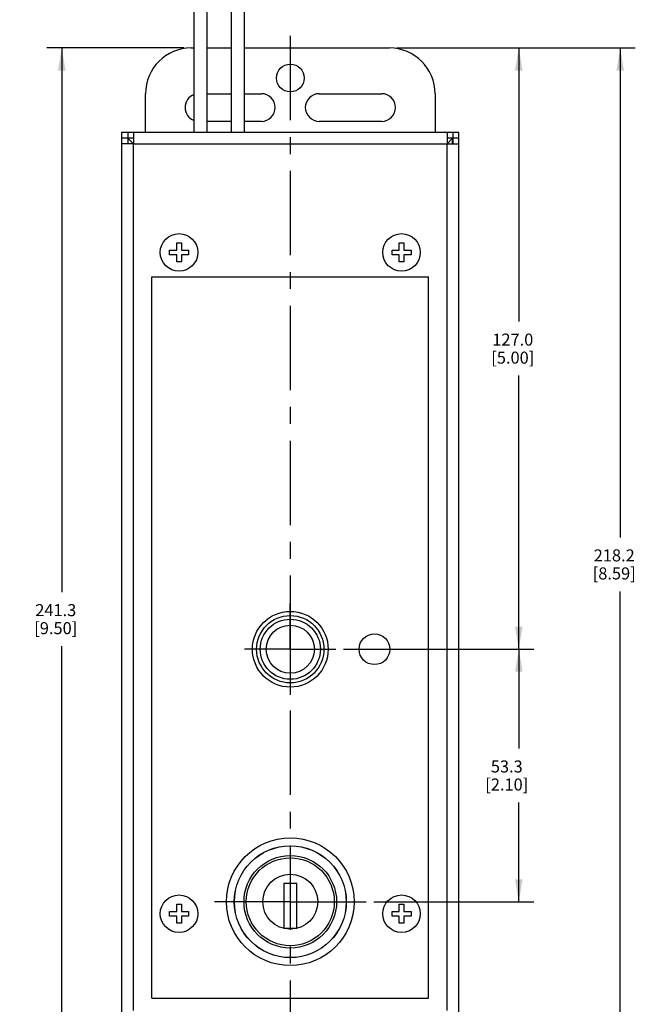
# Model space of a CAD drawing. Units: inches. Extents: x 0.5 to 33.6, y 0.5 to 21.6.
# Drawn here: x 19.2 to 24.4, y 5.2 to 13.4 of the extents above; entities that cross this region are included whole.
import ezdxf

# ---------------------------------------------------------------- set-up
doc = ezdxf.new("R2010")
doc.units = ezdxf.units.IN
doc.header["$LTSCALE"] = 1.87
doc.header["$MEASUREMENT"] = 0
doc.linetypes.add('CENTER', pattern=[0.6, 0.375, -0.075, 0.075, -0.075])
doc.layers.get('0').update_dxf_attribs({"linetype": 'CONTINUOUS'})
for name, color, linetype in [('02___PRT_ALL_AXES', 7, 'CONTINUOUS'), ('AXIS', 7, 'CONTINUOUS'), ('SCHEME_DIMS', 7, 'CONTINUOUS')]:
    doc.layers.add(name, color=color, linetype=linetype)
doc.dimstyles.new('DIMSTYLE_1', dxfattribs={"dimtxt": 0.1, "dimasz": 0.1875, "dimexe": 0.125, "dimexo": 0.0625, "dimgap": 0.1, "dimtad": 0, "dimtih": 1, "dimtoh": 1, "dimdec": 1, "dimzin": 4, "dimdsep": 46, "dimtxsty": 'STANDARD', "dimblk": '_FILLED', "dimblk1": '_FILLED', "dimblk2": '_FILLED', "dimcen": 0.09, "dimadec": 0, "dimazin": 0, "dimtp": 0.1, "dimtm": 0.1, "dimtfac": 1, "dimtdec": 1, "dimtofl": 0, "dimtmove": 0, "dimatfit": 3, "dimldrblk": '_FILLED', "dimfxl": 1, "dimtolj": 1, "dimtzin": 4, "dimarcsym": 0})

# ---------------------------------------------------------------- blocks, each defined once
blk = doc.blocks.new('_FILLED')
at = {"color": 0, "linetype": 'BYBLOCK'}
blk.add_solid([(0, 0), (-1, 0.167), (-1, -0.167)], dxfattribs=at)
blk = doc.blocks.new('*D10')
at = {"layer": 'SCHEME_DIMS', "color": 7, "linetype": 'CONTINUOUS'}
for p, q in [((20.5227, 13.1803), (19.3842, 13.1803)), ((19.5092, 13.1803), (19.5092, 8.6553)), ((19.5092, 3.6803), (19.5092, 8.2053)), ((20.5227, 3.6803), (19.3842, 3.6803))]:
    blk.add_line(p, q, dxfattribs=at)
at = {"layer": 'SCHEME_DIMS', "color": 7, "linetype": 'CONTINUOUS', "xscale": 0.1875, "yscale": 0.1875, "zscale": 0.1875}
for p, rotation in [((19.5092, 13.1803), 90), ((19.5092, 3.6803), 270)]:
    blk.add_blockref('_FILLED', p, dxfattribs=dict(at, rotation=rotation))
at = {"layer": 'SCHEME_DIMS', "color": 7, "linetype": 'CONTINUOUS', "insert": (19.4592, 8.5553), "char_height": 0.1, "width": 0.6, "attachment_point": 2, "line_spacing_factor": 0.9}
blk.add_mtext('241.3\\P[9.50]', dxfattribs=at)
blk = doc.blocks.new('*D11')
at = {"layer": 'SCHEME_DIMS', "color": 7, "linetype": 'CONTINUOUS'}
for p, q in [((22.2957, 13.1803), (23.4342, 13.1803)), ((23.3092, 13.1803), (23.3092, 10.9052)), ((23.3092, 8.18), (23.3092, 10.4552)), ((21.8517, 8.18), (23.4342, 8.18))]:
    blk.add_line(p, q, dxfattribs=at)
at = {"layer": 'SCHEME_DIMS', "color": 7, "linetype": 'CONTINUOUS', "xscale": 0.1875, "yscale": 0.1875, "zscale": 0.1875}
for p, rotation in [((23.3092, 13.1803), 90), ((23.3092, 8.18), 270)]:
    blk.add_blockref('_FILLED', p, dxfattribs=dict(at, rotation=rotation))
at = {"layer": 'SCHEME_DIMS', "color": 7, "linetype": 'CONTINUOUS', "insert": (23.2592, 10.8052), "char_height": 0.1, "width": 0.6, "attachment_point": 2, "line_spacing_factor": 0.9}
blk.add_mtext('127.0\\P[5.00]', dxfattribs=at)
blk = doc.blocks.new('*D12')
at = {"layer": 'SCHEME_DIMS', "color": 7, "linetype": 'CONTINUOUS'}
for p, q in [((21.8517, 8.18), (23.4342, 8.18)), ((23.3092, 8.18), (23.3092, 7.355)), ((23.3092, 6.08), (23.3092, 6.905)), ((22.1027, 6.08), (23.4342, 6.08))]:
    blk.add_line(p, q, dxfattribs=at)
at = {"layer": 'SCHEME_DIMS', "color": 7, "linetype": 'CONTINUOUS', "xscale": 0.1875, "yscale": 0.1875, "zscale": 0.1875}
for p, rotation in [((23.3092, 8.18), 90), ((23.3092, 6.08), 270)]:
    blk.add_blockref('_FILLED', p, dxfattribs=dict(at, rotation=rotation))
at = {"layer": 'SCHEME_DIMS', "color": 7, "linetype": 'CONTINUOUS', "insert": (23.2092, 7.255), "char_height": 0.1, "width": 0.6, "attachment_point": 2, "line_spacing_factor": 0.9}
blk.add_mtext('53.3\\P[2.10]', dxfattribs=at)
blk = doc.blocks.new('*D13')
at = {"layer": 'SCHEME_DIMS', "color": 7, "linetype": 'CONTINUOUS'}
for p, q in [((22.2957, 13.1803), (24.2776, 13.1803)), ((24.1526, 13.1803), (24.1526, 9.1104)), ((24.1526, 4.5905), (24.1526, 8.6604)), ((22.1995, 4.5905), (24.2776, 4.5905))]:
    blk.add_line(p, q, dxfattribs=at)
at = {"layer": 'SCHEME_DIMS', "color": 7, "linetype": 'CONTINUOUS', "xscale": 0.1875, "yscale": 0.1875, "zscale": 0.1875}
for p, rotation in [((24.1526, 13.1803), 90), ((24.1526, 4.5905), 270)]:
    blk.add_blockref('_FILLED', p, dxfattribs=dict(at, rotation=rotation))
at = {"layer": 'SCHEME_DIMS', "color": 7, "linetype": 'CONTINUOUS', "insert": (24.1026, 9.0104), "char_height": 0.1, "width": 0.6, "attachment_point": 2, "line_spacing_factor": 0.9}
blk.add_mtext('218.2\\P[8.59]', dxfattribs=at)

msp = doc.modelspace()

# ---------------------------------------------------------------- linework, layer by layer
at = {"color": 7, "linetype": 'CONTINUOUS'}
for p, q in [((20.5852, 13.1803), (20.6102, 13.1803)), ((20.7185, 13.1803), (20.92, 13.1803)), ((21.0283, 13.1803), (22.2332, 13.1803)), ((20.2052, 12.48), (20.2052, 12.8003)), ((22.6132, 12.8003), (22.6132, 12.48)), ((20.0092, 5.08), (20.0092, 12.48)), ((20.0092, 12.48), (22.8092, 12.48)), ((20.0572, 12.48), (20.0572, 12.384)), ((20.1052, 12.48), (20.1052, 12.384)), ((22.7132, 12.48), (22.7132, 12.384)), ((22.7612, 12.48), (22.7612, 12.384)), ((22.8092, 5.08), (22.8092, 12.48)), ((20.0092, 12.432), (20.1052, 12.432)), ((20.1052, 12.384), (20.0092, 12.384)), ((20.0592, 12.43), (20.0592, 12.384)), ((20.1052, 12.43), (20.0592, 12.43)), ((20.1052, 12.384), (20.0592, 12.43)), ((20.1052, 5.176), (20.1052, 12.384)), ((20.1052, 12.384), (22.7132, 12.384)), ((22.7132, 12.432), (22.8092, 12.432)), ((22.7592, 12.43), (22.7132, 12.43)), ((22.7132, 12.384), (22.7592, 12.43)), ((22.7132, 5.176), (22.7132, 12.384)), ((22.7132, 12.384), (22.8092, 12.384)), ((22.7592, 12.384), (22.7592, 12.43)), ((20.4646, 11.5), (20.4646, 11.5591)), ((20.4646, 11.5591), (20.5039, 11.5591)), ((20.5039, 11.5591), (20.5039, 11.5)), ((22.3146, 11.5591), (22.3539, 11.5591)), ((22.3146, 11.5), (22.3146, 11.5591)), ((22.3539, 11.5591), (22.3539, 11.5)), ((20.4055, 11.4606), (20.4055, 11.5)), ((20.4055, 11.5), (20.4646, 11.5)), ((20.5039, 11.5), (20.563, 11.5)), ((20.563, 11.5), (20.563, 11.4606)), ((22.2555, 11.5), (22.3146, 11.5)), ((22.2555, 11.4606), (22.2555, 11.5)), ((22.3539, 11.5), (22.413, 11.5)), ((22.413, 11.5), (22.413, 11.4606)), ((20.4646, 11.4606), (20.4055, 11.4606)), ((20.4646, 11.4016), (20.4646, 11.4606)), ((20.5039, 11.4016), (20.4646, 11.4016)), ((20.5039, 11.4606), (20.5039, 11.4016)), ((20.563, 11.4606), (20.5039, 11.4606)), ((22.3146, 11.4606), (22.2555, 11.4606)), ((22.3146, 11.4016), (22.3146, 11.4606)), ((22.3539, 11.4016), (22.3146, 11.4016)), ((22.413, 11.4606), (22.3539, 11.4606)), ((22.3539, 11.4606), (22.3539, 11.4016)), ((20.2592, 5.278), (20.2592, 11.278)), ((20.2592, 11.278), (22.5592, 11.278)), ((22.5592, 5.278), (22.5592, 11.278)), ((21.4622, 6.232), (21.3562, 6.232)), ((21.3562, 6.232), (21.3562, 5.86)), ((21.4622, 5.86), (21.4622, 6.232)), ((20.4055, 6), (20.4646, 6)), ((20.4055, 5.9606), (20.4055, 6)), ((20.4646, 6.0591), (20.5039, 6.0591)), ((20.4646, 6), (20.4646, 6.0591)), ((20.5039, 6.0591), (20.5039, 6)), ((20.5039, 6), (20.563, 6)), ((20.563, 6), (20.563, 5.9606)), ((22.2555, 6), (22.3146, 6)), ((22.2555, 5.9606), (22.2555, 6)), ((22.3146, 6.0591), (22.3539, 6.0591)), ((22.3146, 6), (22.3146, 6.0591)), ((22.3539, 6.0591), (22.3539, 6)), ((22.3539, 6), (22.413, 6)), ((22.413, 6), (22.413, 5.9606)), ((20.4646, 5.9606), (20.4055, 5.9606)), ((20.4646, 5.9016), (20.4646, 5.9606)), ((20.5039, 5.9016), (20.4646, 5.9016)), ((20.563, 5.9606), (20.5039, 5.9606)), ((20.5039, 5.9606), (20.5039, 5.9016)), ((22.3146, 5.9606), (22.2555, 5.9606)), ((22.3146, 5.9016), (22.3146, 5.9606)), ((22.3539, 5.9016), (22.3146, 5.9016)), ((22.413, 5.9606), (22.3539, 5.9606)), ((22.3539, 5.9606), (22.3539, 5.9016)), ((21.3562, 5.86), (21.4622, 5.86)), ((20.2592, 5.278), (22.5592, 5.278))]:
    msp.add_line(p, q, dxfattribs=at)
for radius in [0.4656, 0.4649, 0.3849, 0.3656, 0.2285]:
    msp.add_circle((21.4092, 6.08), radius, dxfattribs=at)
for centre, start, end in [((20.5852, 12.8003), 90, 180), ((22.2332, 12.8003), 0, 90)]:
    msp.add_arc(centre, 0.38, start, end, dxfattribs=at)
at = {"layer": '02___PRT_ALL_AXES', "color": 7, "linetype": 'CENTER'}
for p, q in [((21.4092, 13.2803), (21.4092, 3.5803)), ((21.4092, 6.08), (20.7782, 6.08)), ((21.4092, 6.08), (22.0402, 6.08))]:
    msp.add_line(p, q, dxfattribs=at)
at = {"layer": '02___PRT_ALL_AXES', "color": 7, "linetype": 'CONTINUOUS'}
for p, q in [((20.7185, 12.8003), (20.92, 12.8003)), ((21.0283, 12.8003), (21.1692, 12.8003)), ((21.6492, 12.8003), (22.1692, 12.8003)), ((20.92, 12.5703), (20.7185, 12.5703)), ((21.1692, 12.5703), (21.0283, 12.5703)), ((22.1692, 12.5703), (21.6492, 12.5703))]:
    msp.add_line(p, q, dxfattribs=at)
for centre, radius in [((21.4092, 12.9303), 0.115), ((20.4842, 11.4803), 0.156), ((22.3342, 11.4803), 0.156), ((21.4092, 8.18), 0.315), ((21.4092, 8.18), 0.28), ((21.4092, 8.18), 0.25), ((21.4092, 8.18), 0.2), ((22.1092, 8.18), 0.128), ((21.4092, 6.08), 0.531), ((20.4842, 5.9803), 0.156), ((22.3342, 5.9803), 0.156)]:
    msp.add_circle(centre, radius, dxfattribs=at)
for centre, start, end in [((20.6492, 12.6853), 109.95498, 250.04502), ((21.1692, 12.6853), 270, 90), ((21.6492, 12.6853), 90, 270), ((22.1692, 12.6853), 270, 90)]:
    msp.add_arc(centre, 0.115, start, end, dxfattribs=at)
at = {"layer": 'AXIS', "color": 7, "linetype": 'CONTINUOUS'}
for p, q in [((20.6102, 12.48), (20.6102, 18.1748)), ((20.7185, 12.48), (20.7185, 18.1748)), ((20.92, 12.48), (20.92, 18.1748)), ((21.0283, 12.48), (21.0283, 18.1748))]:
    msp.add_line(p, q, dxfattribs=at)
at = {"layer": 'AXIS', "color": 7, "linetype": 'CENTER'}
for q in [(21.4092, 8.56), (21.0292, 8.18), (21.7892, 8.18), (21.4092, 7.8)]:
    msp.add_line((21.4092, 8.18), q, dxfattribs=at)

# ---------------------------------------------------------------- dimensions: what is measured, and where the dimension line sits
at = {"layer": 'SCHEME_DIMS', "color": 7, "linetype": 'CONTINUOUS'}
for base, p1, p2, picture, middle in [((19.5092, 3.6803), (20.5852, 13.1803), (20.5852, 3.6803), '*D10', (19.5092, 8.4303)), ((23.3092, 8.18), (22.2332, 13.1803), (21.7892, 8.18), '*D11', (23.3092, 10.6802)), ((24.1526, 4.5905), (22.2332, 13.1803), (22.137, 4.5905), '*D13', (24.1526, 8.8854)), ((23.3092, 6.08), (21.7892, 8.18), (22.0402, 6.08), '*D12', (23.3092, 7.13))]:
    dim = msp.add_linear_dim(base=base, p1=p1, p2=p2, angle=270, dimstyle='DIMSTYLE_1', dxfattribs=at)
    dim.commit()
    dim.dimension.update_dxf_attribs({"geometry": picture, "text_midpoint": middle, "dimtype": 160})

doc.saveas('drawing.dxf')
